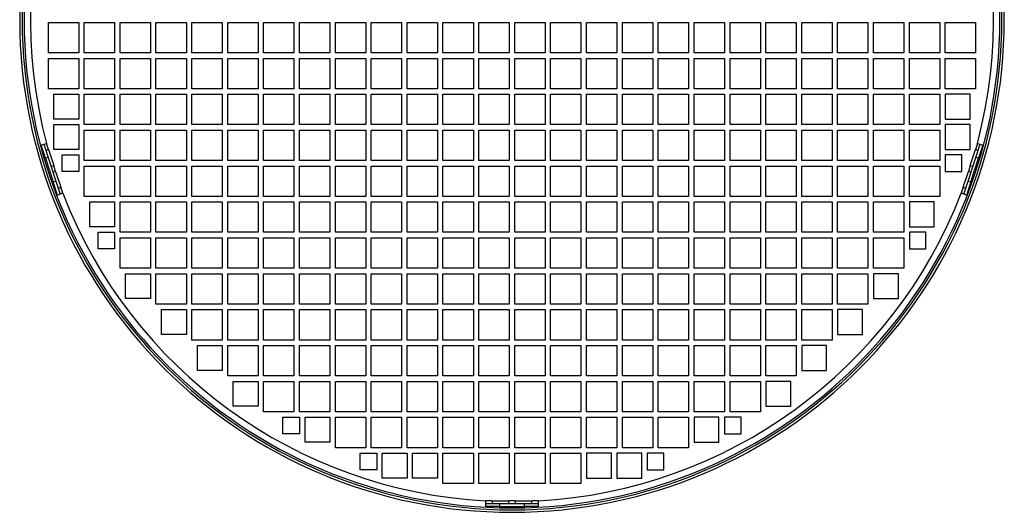
# Model space of a CAD drawing. Units: millimetres. Extents: x 38 to 1050, y 61 to 1113.
# Drawn here: x 45 to 401, y 749 to 927 of the extents above; entities that cross this region are included whole.
import ezdxf

# ---------------------------------------------------------------- set-up
doc = ezdxf.new("R2010")
doc.units = ezdxf.units.MM

msp = doc.modelspace()

# ---------------------------------------------------------------- linework, layer by layer
for p, q in [((55.01, 926.43), (66.01, 926.43)), ((55.01, 915.43), (55.01, 926.43)), ((66.01, 926.43), (66.01, 915.43)), ((68.01, 926.43), (79.01, 926.43)), ((68.01, 915.43), (68.01, 926.43)), ((79.01, 926.43), (79.01, 915.43)), ((81.01, 926.43), (92.01, 926.43)), ((81.01, 915.43), (81.01, 926.43)), ((92.01, 926.43), (92.01, 915.43)), ((94.01, 926.43), (105.01, 926.43)), ((94.01, 915.43), (94.01, 926.43)), ((105.01, 926.43), (105.01, 915.43)), ((107.01, 926.43), (118.01, 926.43)), ((107.01, 915.43), (107.01, 926.43)), ((118.01, 926.43), (118.01, 915.43)), ((120.01, 926.43), (131.01, 926.43)), ((120.01, 915.43), (120.01, 926.43)), ((131.01, 926.43), (131.01, 915.43)), ((133.01, 926.43), (144.01, 926.43)), ((133.01, 915.43), (133.01, 926.43)), ((144.01, 926.43), (144.01, 915.43)), ((146.01, 926.43), (157.01, 926.43)), ((146.01, 915.43), (146.01, 926.43)), ((157.01, 926.43), (157.01, 915.43)), ((159.01, 926.43), (170.01, 926.43)), ((159.01, 915.43), (159.01, 926.43)), ((170.01, 926.43), (170.01, 915.43)), ((172.01, 926.43), (183.01, 926.43)), ((172.01, 915.43), (172.01, 926.43)), ((183.01, 926.43), (183.01, 915.43)), ((185.01, 926.43), (196.01, 926.43)), ((185.01, 915.43), (185.01, 926.43)), ((196.01, 926.43), (196.01, 915.43)), ((198.01, 926.43), (209.01, 926.43)), ((198.01, 915.43), (198.01, 926.43)), ((209.01, 926.43), (209.01, 915.43)), ((211.01, 926.43), (222.01, 926.43)), ((211.01, 915.43), (211.01, 926.43)), ((222.01, 926.43), (222.01, 915.43)), ((224.01, 926.43), (235.01, 926.43)), ((224.01, 915.43), (224.01, 926.43)), ((235.01, 926.43), (235.01, 915.43)), ((237.01, 926.43), (248.01, 926.43)), ((237.01, 915.43), (237.01, 926.43)), ((248.01, 926.43), (248.01, 915.43)), ((250.01, 926.43), (261.01, 926.43)), ((250.01, 915.43), (250.01, 926.43)), ((261.01, 926.43), (261.01, 915.43)), ((263.01, 926.43), (274.01, 926.43)), ((263.01, 915.43), (263.01, 926.43)), ((274.01, 926.43), (274.01, 915.43)), ((276.01, 926.43), (287.01, 926.43)), ((276.01, 915.43), (276.01, 926.43)), ((287.01, 926.43), (287.01, 915.43)), ((289.01, 926.43), (300.01, 926.43)), ((289.01, 915.43), (289.01, 926.43)), ((300.01, 926.43), (300.01, 915.43)), ((302.01, 926.43), (313.01, 926.43)), ((302.01, 915.43), (302.01, 926.43)), ((313.01, 926.43), (313.01, 915.43)), ((315.01, 926.43), (326.01, 926.43)), ((315.01, 915.43), (315.01, 926.43)), ((326.01, 926.43), (326.01, 915.43)), ((328.01, 926.43), (339.01, 926.43)), ((328.01, 915.43), (328.01, 926.43)), ((339.01, 926.43), (339.01, 915.43)), ((341.01, 926.43), (352.01, 926.43)), ((341.01, 915.43), (341.01, 926.43)), ((352.01, 926.43), (352.01, 915.43)), ((354.01, 926.43), (365.01, 926.43)), ((354.01, 915.43), (354.01, 926.43)), ((365.01, 926.43), (365.01, 915.43)), ((367.01, 926.43), (378.01, 926.43)), ((367.01, 915.43), (367.01, 926.43)), ((378.01, 926.43), (378.01, 915.43)), ((380.01, 926.43), (391.01, 926.43)), ((380.01, 915.43), (380.01, 926.43)), ((391.01, 926.43), (391.01, 915.43)), ((66.01, 915.43), (55.01, 915.43)), ((55.01, 913.43), (66.01, 913.43)), ((55.01, 902.43), (55.01, 913.43)), ((66.01, 913.43), (66.01, 902.43)), ((79.01, 915.43), (68.01, 915.43)), ((68.01, 913.43), (79.01, 913.43)), ((68.01, 902.43), (68.01, 913.43)), ((79.01, 913.43), (79.01, 902.43)), ((92.01, 915.43), (81.01, 915.43)), ((81.01, 913.43), (92.01, 913.43)), ((81.01, 902.43), (81.01, 913.43)), ((92.01, 913.43), (92.01, 902.43)), ((105.01, 915.43), (94.01, 915.43)), ((94.01, 913.43), (105.01, 913.43)), ((94.01, 902.43), (94.01, 913.43)), ((105.01, 913.43), (105.01, 902.43)), ((118.01, 915.43), (107.01, 915.43)), ((107.01, 913.43), (118.01, 913.43)), ((107.01, 902.43), (107.01, 913.43)), ((118.01, 913.43), (118.01, 902.43)), ((131.01, 915.43), (120.01, 915.43)), ((120.01, 913.43), (131.01, 913.43)), ((120.01, 902.43), (120.01, 913.43)), ((131.01, 913.43), (131.01, 902.43)), ((144.01, 915.43), (133.01, 915.43)), ((133.01, 913.43), (144.01, 913.43)), ((133.01, 902.43), (133.01, 913.43)), ((144.01, 913.43), (144.01, 902.43)), ((157.01, 915.43), (146.01, 915.43)), ((146.01, 913.43), (157.01, 913.43)), ((146.01, 902.43), (146.01, 913.43)), ((157.01, 913.43), (157.01, 902.43)), ((170.01, 915.43), (159.01, 915.43)), ((159.01, 913.43), (170.01, 913.43)), ((159.01, 902.43), (159.01, 913.43)), ((170.01, 913.43), (170.01, 902.43)), ((183.01, 915.43), (172.01, 915.43)), ((172.01, 913.43), (183.01, 913.43)), ((172.01, 902.43), (172.01, 913.43)), ((183.01, 913.43), (183.01, 902.43)), ((196.01, 915.43), (185.01, 915.43)), ((185.01, 913.43), (196.01, 913.43)), ((185.01, 902.43), (185.01, 913.43)), ((196.01, 913.43), (196.01, 902.43)), ((209.01, 915.43), (198.01, 915.43)), ((198.01, 913.43), (209.01, 913.43)), ((198.01, 902.43), (198.01, 913.43)), ((209.01, 913.43), (209.01, 902.43)), ((222.01, 915.43), (211.01, 915.43)), ((211.01, 913.43), (222.01, 913.43)), ((211.01, 902.43), (211.01, 913.43)), ((222.01, 913.43), (222.01, 902.43)), ((235.01, 915.43), (224.01, 915.43)), ((224.01, 913.43), (235.01, 913.43)), ((224.01, 902.43), (224.01, 913.43)), ((235.01, 913.43), (235.01, 902.43)), ((248.01, 915.43), (237.01, 915.43)), ((237.01, 913.43), (248.01, 913.43)), ((237.01, 902.43), (237.01, 913.43)), ((248.01, 913.43), (248.01, 902.43)), ((261.01, 915.43), (250.01, 915.43)), ((250.01, 913.43), (261.01, 913.43)), ((250.01, 902.43), (250.01, 913.43)), ((261.01, 913.43), (261.01, 902.43)), ((274.01, 915.43), (263.01, 915.43)), ((263.01, 913.43), (274.01, 913.43)), ((263.01, 902.43), (263.01, 913.43)), ((274.01, 913.43), (274.01, 902.43)), ((287.01, 915.43), (276.01, 915.43)), ((276.01, 913.43), (287.01, 913.43)), ((276.01, 902.43), (276.01, 913.43)), ((287.01, 913.43), (287.01, 902.43)), ((300.01, 915.43), (289.01, 915.43)), ((289.01, 913.43), (300.01, 913.43)), ((289.01, 902.43), (289.01, 913.43)), ((300.01, 913.43), (300.01, 902.43)), ((313.01, 915.43), (302.01, 915.43)), ((302.01, 913.43), (313.01, 913.43)), ((302.01, 902.43), (302.01, 913.43)), ((313.01, 913.43), (313.01, 902.43)), ((326.01, 915.43), (315.01, 915.43)), ((315.01, 913.43), (326.01, 913.43)), ((315.01, 902.43), (315.01, 913.43)), ((326.01, 913.43), (326.01, 902.43)), ((339.01, 915.43), (328.01, 915.43)), ((328.01, 913.43), (339.01, 913.43)), ((328.01, 902.43), (328.01, 913.43)), ((339.01, 913.43), (339.01, 902.43)), ((352.01, 915.43), (341.01, 915.43)), ((341.01, 913.43), (352.01, 913.43)), ((341.01, 902.43), (341.01, 913.43)), ((352.01, 913.43), (352.01, 902.43)), ((365.01, 915.43), (354.01, 915.43)), ((354.01, 913.43), (365.01, 913.43)), ((354.01, 902.43), (354.01, 913.43)), ((365.01, 913.43), (365.01, 902.43)), ((378.01, 915.43), (367.01, 915.43)), ((367.01, 913.43), (378.01, 913.43)), ((367.01, 902.43), (367.01, 913.43)), ((378.01, 913.43), (378.01, 902.43)), ((391.01, 915.43), (380.01, 915.43)), ((380.01, 913.43), (391.01, 913.43)), ((380.01, 902.43), (380.01, 913.43)), ((391.01, 913.43), (391.01, 902.43)), ((66.01, 902.43), (55.01, 902.43)), ((57.01, 891.43), (57.01, 900.43)), ((57.01, 900.43), (66.01, 900.43)), ((66.01, 900.43), (66.01, 891.43)), ((79.01, 902.43), (68.01, 902.43)), ((68.01, 900.43), (79.01, 900.43)), ((68.01, 889.43), (68.01, 900.43)), ((79.01, 900.43), (79.01, 889.43)), ((92.01, 902.43), (81.01, 902.43)), ((81.01, 900.43), (92.01, 900.43)), ((81.01, 889.43), (81.01, 900.43)), ((92.01, 900.43), (92.01, 889.43)), ((105.01, 902.43), (94.01, 902.43)), ((94.01, 900.43), (105.01, 900.43)), ((94.01, 889.43), (94.01, 900.43)), ((105.01, 900.43), (105.01, 889.43)), ((118.01, 902.43), (107.01, 902.43)), ((107.01, 900.43), (118.01, 900.43)), ((107.01, 889.43), (107.01, 900.43)), ((118.01, 900.43), (118.01, 889.43)), ((131.01, 902.43), (120.01, 902.43)), ((120.01, 900.43), (131.01, 900.43)), ((120.01, 889.43), (120.01, 900.43)), ((131.01, 900.43), (131.01, 889.43)), ((144.01, 902.43), (133.01, 902.43)), ((133.01, 900.43), (144.01, 900.43)), ((133.01, 889.43), (133.01, 900.43)), ((144.01, 900.43), (144.01, 889.43)), ((157.01, 902.43), (146.01, 902.43)), ((146.01, 900.43), (157.01, 900.43)), ((146.01, 889.43), (146.01, 900.43)), ((157.01, 900.43), (157.01, 889.43)), ((170.01, 902.43), (159.01, 902.43)), ((159.01, 900.43), (170.01, 900.43)), ((159.01, 889.43), (159.01, 900.43)), ((170.01, 900.43), (170.01, 889.43)), ((183.01, 902.43), (172.01, 902.43)), ((172.01, 900.43), (183.01, 900.43)), ((172.01, 889.43), (172.01, 900.43)), ((183.01, 900.43), (183.01, 889.43)), ((196.01, 902.43), (185.01, 902.43)), ((185.01, 900.43), (196.01, 900.43)), ((185.01, 889.43), (185.01, 900.43)), ((196.01, 900.43), (196.01, 889.43)), ((209.01, 902.43), (198.01, 902.43)), ((198.01, 900.43), (209.01, 900.43)), ((198.01, 889.43), (198.01, 900.43)), ((209.01, 900.43), (209.01, 889.43)), ((222.01, 902.43), (211.01, 902.43)), ((211.01, 900.43), (222.01, 900.43)), ((211.01, 889.43), (211.01, 900.43)), ((222.01, 900.43), (222.01, 889.43)), ((235.01, 902.43), (224.01, 902.43)), ((224.01, 900.43), (235.01, 900.43)), ((224.01, 889.43), (224.01, 900.43)), ((235.01, 900.43), (235.01, 889.43)), ((248.01, 902.43), (237.01, 902.43)), ((237.01, 900.43), (248.01, 900.43)), ((237.01, 889.43), (237.01, 900.43)), ((248.01, 900.43), (248.01, 889.43)), ((261.01, 902.43), (250.01, 902.43)), ((250.01, 900.43), (261.01, 900.43)), ((250.01, 889.43), (250.01, 900.43)), ((261.01, 900.43), (261.01, 889.43)), ((274.01, 902.43), (263.01, 902.43)), ((263.01, 900.43), (274.01, 900.43)), ((263.01, 889.43), (263.01, 900.43)), ((274.01, 900.43), (274.01, 889.43)), ((287.01, 902.43), (276.01, 902.43)), ((276.01, 900.43), (287.01, 900.43)), ((276.01, 889.43), (276.01, 900.43)), ((287.01, 900.43), (287.01, 889.43)), ((300.01, 902.43), (289.01, 902.43)), ((289.01, 900.43), (300.01, 900.43)), ((289.01, 889.43), (289.01, 900.43)), ((300.01, 900.43), (300.01, 889.43)), ((313.01, 902.43), (302.01, 902.43)), ((302.01, 900.43), (313.01, 900.43)), ((302.01, 889.43), (302.01, 900.43)), ((313.01, 900.43), (313.01, 889.43)), ((326.01, 902.43), (315.01, 902.43)), ((315.01, 900.43), (326.01, 900.43)), ((315.01, 889.43), (315.01, 900.43)), ((326.01, 900.43), (326.01, 889.43)), ((339.01, 902.43), (328.01, 902.43)), ((328.01, 900.43), (339.01, 900.43)), ((328.01, 889.43), (328.01, 900.43)), ((339.01, 900.43), (339.01, 889.43)), ((352.01, 902.43), (341.01, 902.43)), ((341.01, 900.43), (352.01, 900.43)), ((341.01, 889.43), (341.01, 900.43)), ((352.01, 900.43), (352.01, 889.43)), ((365.01, 902.43), (354.01, 902.43)), ((354.01, 900.43), (365.01, 900.43)), ((354.01, 889.43), (354.01, 900.43)), ((365.01, 900.43), (365.01, 889.43)), ((378.01, 902.43), (367.01, 902.43)), ((367.01, 900.43), (378.01, 900.43)), ((367.01, 889.43), (367.01, 900.43)), ((378.01, 900.43), (378.01, 889.43)), ((391.01, 902.43), (380.01, 902.43)), ((389.01, 900.43), (380.01, 900.43)), ((380.01, 900.43), (380.01, 891.43)), ((389.01, 891.43), (389.01, 900.43)), ((66.01, 891.43), (57.01, 891.43)), ((57.01, 880.43), (57.01, 889.43)), ((57.01, 889.43), (66.01, 889.43)), ((66.01, 889.43), (66.01, 880.43)), ((79.01, 889.43), (68.01, 889.43)), ((92.01, 889.43), (81.01, 889.43)), ((105.01, 889.43), (94.01, 889.43)), ((118.01, 889.43), (107.01, 889.43)), ((131.01, 889.43), (120.01, 889.43)), ((144.01, 889.43), (133.01, 889.43)), ((157.01, 889.43), (146.01, 889.43)), ((170.01, 889.43), (159.01, 889.43)), ((183.01, 889.43), (172.01, 889.43)), ((196.01, 889.43), (185.01, 889.43)), ((209.01, 889.43), (198.01, 889.43)), ((222.01, 889.43), (211.01, 889.43)), ((235.01, 889.43), (224.01, 889.43)), ((248.01, 889.43), (237.01, 889.43)), ((261.01, 889.43), (250.01, 889.43)), ((274.01, 889.43), (263.01, 889.43)), ((287.01, 889.43), (276.01, 889.43)), ((300.01, 889.43), (289.01, 889.43)), ((313.01, 889.43), (302.01, 889.43)), ((326.01, 889.43), (315.01, 889.43)), ((339.01, 889.43), (328.01, 889.43)), ((352.01, 889.43), (341.01, 889.43)), ((365.01, 889.43), (354.01, 889.43)), ((378.01, 889.43), (367.01, 889.43)), ((380.01, 891.43), (389.01, 891.43)), ((389.01, 889.43), (380.01, 889.43)), ((380.01, 889.43), (380.01, 880.43)), ((389.01, 880.43), (389.01, 889.43)), ((68.01, 887.43), (79.01, 887.43)), ((68.01, 876.43), (68.01, 887.43)), ((79.01, 887.43), (79.01, 876.43)), ((81.01, 887.43), (92.01, 887.43)), ((81.01, 876.43), (81.01, 887.43)), ((92.01, 887.43), (92.01, 876.43)), ((94.01, 887.43), (105.01, 887.43)), ((94.01, 876.43), (94.01, 887.43)), ((105.01, 887.43), (105.01, 876.43)), ((107.01, 887.43), (118.01, 887.43)), ((107.01, 876.43), (107.01, 887.43)), ((118.01, 887.43), (118.01, 876.43)), ((120.01, 887.43), (131.01, 887.43)), ((120.01, 876.43), (120.01, 887.43)), ((131.01, 887.43), (131.01, 876.43)), ((133.01, 887.43), (144.01, 887.43)), ((133.01, 876.43), (133.01, 887.43)), ((144.01, 887.43), (144.01, 876.43)), ((146.01, 887.43), (157.01, 887.43)), ((146.01, 876.43), (146.01, 887.43)), ((157.01, 887.43), (157.01, 876.43)), ((159.01, 887.43), (170.01, 887.43)), ((159.01, 876.43), (159.01, 887.43)), ((170.01, 887.43), (170.01, 876.43)), ((172.01, 887.43), (183.01, 887.43)), ((172.01, 876.43), (172.01, 887.43)), ((183.01, 887.43), (183.01, 876.43)), ((185.01, 887.43), (196.01, 887.43)), ((185.01, 876.43), (185.01, 887.43)), ((196.01, 887.43), (196.01, 876.43)), ((198.01, 887.43), (209.01, 887.43)), ((198.01, 876.43), (198.01, 887.43)), ((209.01, 887.43), (209.01, 876.43)), ((211.01, 887.43), (222.01, 887.43)), ((211.01, 876.43), (211.01, 887.43)), ((222.01, 887.43), (222.01, 876.43)), ((224.01, 887.43), (235.01, 887.43)), ((224.01, 876.43), (224.01, 887.43)), ((235.01, 887.43), (235.01, 876.43)), ((237.01, 887.43), (248.01, 887.43)), ((237.01, 876.43), (237.01, 887.43)), ((248.01, 887.43), (248.01, 876.43)), ((250.01, 887.43), (261.01, 887.43)), ((250.01, 876.43), (250.01, 887.43)), ((261.01, 887.43), (261.01, 876.43)), ((263.01, 887.43), (274.01, 887.43)), ((263.01, 876.43), (263.01, 887.43)), ((274.01, 887.43), (274.01, 876.43)), ((276.01, 887.43), (287.01, 887.43)), ((276.01, 876.43), (276.01, 887.43)), ((287.01, 887.43), (287.01, 876.43)), ((289.01, 887.43), (300.01, 887.43)), ((289.01, 876.43), (289.01, 887.43)), ((300.01, 887.43), (300.01, 876.43)), ((302.01, 887.43), (313.01, 887.43)), ((302.01, 876.43), (302.01, 887.43)), ((313.01, 887.43), (313.01, 876.43)), ((315.01, 887.43), (326.01, 887.43)), ((315.01, 876.43), (315.01, 887.43)), ((326.01, 887.43), (326.01, 876.43)), ((328.01, 887.43), (339.01, 887.43)), ((328.01, 876.43), (328.01, 887.43)), ((339.01, 887.43), (339.01, 876.43)), ((341.01, 887.43), (352.01, 887.43)), ((341.01, 876.43), (341.01, 887.43)), ((352.01, 887.43), (352.01, 876.43)), ((354.01, 887.43), (365.01, 887.43)), ((354.01, 876.43), (354.01, 887.43)), ((365.01, 887.43), (365.01, 876.43)), ((367.01, 887.43), (378.01, 887.43)), ((367.01, 876.43), (367.01, 887.43)), ((378.01, 887.43), (378.01, 876.43)), ((52.46, 882), (53.41, 882.31)), ((54.01, 877.24), (52.46, 882)), ((53.41, 882.31), (54.37, 882.62)), ((53.41, 882.31), (54.96, 877.55)), ((55.09, 880.38), (54.37, 882.62)), ((391.66, 882.62), (390.94, 880.38)), ((391.07, 877.55), (392.61, 882.31)), ((391.66, 882.62), (392.61, 882.31)), ((393.57, 882), (392.02, 877.24)), ((392.61, 882.31), (393.57, 882)), ((55.09, 880.38), (54.14, 880.07)), ((55.09, 880.38), (56.95, 874.68)), ((66.01, 880.43), (57.01, 880.43)), ((60.01, 872.43), (60.01, 878.43)), ((60.01, 878.43), (66.01, 878.43)), ((66.01, 878.43), (66.01, 872.43)), ((380.01, 880.43), (389.01, 880.43)), ((386.01, 878.43), (380.01, 878.43)), ((380.01, 878.43), (380.01, 872.43)), ((386.01, 872.43), (386.01, 878.43)), ((389.08, 874.68), (390.94, 880.38)), ((391.89, 880.07), (390.94, 880.38)), ((54.96, 877.55), (54.01, 877.24)), ((54.01, 877.24), (56.79, 868.68)), ((54.96, 877.55), (57.74, 868.99)), ((56, 874.37), (56.95, 874.68)), ((57.66, 872.49), (56.95, 874.68)), ((79.01, 876.43), (68.01, 876.43)), ((68.01, 874.43), (79.01, 874.43)), ((68.01, 863.43), (68.01, 874.43)), ((79.01, 874.43), (79.01, 863.43)), ((92.01, 876.43), (81.01, 876.43)), ((81.01, 874.43), (92.01, 874.43)), ((81.01, 863.43), (81.01, 874.43)), ((92.01, 874.43), (92.01, 863.43)), ((105.01, 876.43), (94.01, 876.43)), ((94.01, 874.43), (105.01, 874.43)), ((94.01, 863.43), (94.01, 874.43)), ((105.01, 874.43), (105.01, 863.43)), ((118.01, 876.43), (107.01, 876.43)), ((107.01, 874.43), (118.01, 874.43)), ((107.01, 863.43), (107.01, 874.43)), ((118.01, 874.43), (118.01, 863.43)), ((131.01, 876.43), (120.01, 876.43)), ((120.01, 874.43), (131.01, 874.43)), ((120.01, 863.43), (120.01, 874.43)), ((131.01, 874.43), (131.01, 863.43)), ((144.01, 876.43), (133.01, 876.43)), ((133.01, 874.43), (144.01, 874.43)), ((133.01, 863.43), (133.01, 874.43)), ((144.01, 874.43), (144.01, 863.43)), ((157.01, 876.43), (146.01, 876.43)), ((146.01, 874.43), (157.01, 874.43)), ((146.01, 863.43), (146.01, 874.43)), ((157.01, 874.43), (157.01, 863.43)), ((170.01, 876.43), (159.01, 876.43)), ((159.01, 874.43), (170.01, 874.43)), ((159.01, 863.43), (159.01, 874.43)), ((170.01, 874.43), (170.01, 863.43)), ((183.01, 876.43), (172.01, 876.43)), ((172.01, 874.43), (183.01, 874.43)), ((172.01, 863.43), (172.01, 874.43)), ((183.01, 874.43), (183.01, 863.43)), ((196.01, 876.43), (185.01, 876.43)), ((185.01, 874.43), (196.01, 874.43)), ((185.01, 863.43), (185.01, 874.43)), ((196.01, 874.43), (196.01, 863.43)), ((209.01, 876.43), (198.01, 876.43)), ((198.01, 874.43), (209.01, 874.43)), ((198.01, 863.43), (198.01, 874.43)), ((209.01, 874.43), (209.01, 863.43)), ((222.01, 876.43), (211.01, 876.43)), ((211.01, 874.43), (222.01, 874.43)), ((211.01, 863.43), (211.01, 874.43)), ((222.01, 874.43), (222.01, 863.43)), ((235.01, 876.43), (224.01, 876.43)), ((224.01, 874.43), (235.01, 874.43)), ((224.01, 863.43), (224.01, 874.43)), ((235.01, 874.43), (235.01, 863.43)), ((248.01, 876.43), (237.01, 876.43)), ((237.01, 874.43), (248.01, 874.43)), ((237.01, 863.43), (237.01, 874.43)), ((248.01, 874.43), (248.01, 863.43)), ((261.01, 876.43), (250.01, 876.43)), ((250.01, 874.43), (261.01, 874.43)), ((250.01, 863.43), (250.01, 874.43)), ((261.01, 874.43), (261.01, 863.43)), ((274.01, 876.43), (263.01, 876.43)), ((263.01, 874.43), (274.01, 874.43)), ((263.01, 863.43), (263.01, 874.43)), ((274.01, 874.43), (274.01, 863.43)), ((287.01, 876.43), (276.01, 876.43)), ((276.01, 874.43), (287.01, 874.43)), ((276.01, 863.43), (276.01, 874.43)), ((287.01, 874.43), (287.01, 863.43)), ((300.01, 876.43), (289.01, 876.43)), ((289.01, 874.43), (300.01, 874.43)), ((289.01, 863.43), (289.01, 874.43)), ((300.01, 874.43), (300.01, 863.43)), ((313.01, 876.43), (302.01, 876.43)), ((302.01, 874.43), (313.01, 874.43)), ((302.01, 863.43), (302.01, 874.43)), ((313.01, 874.43), (313.01, 863.43)), ((326.01, 876.43), (315.01, 876.43)), ((315.01, 874.43), (326.01, 874.43)), ((315.01, 863.43), (315.01, 874.43)), ((326.01, 874.43), (326.01, 863.43)), ((339.01, 876.43), (328.01, 876.43)), ((328.01, 874.43), (339.01, 874.43)), ((328.01, 863.43), (328.01, 874.43)), ((339.01, 874.43), (339.01, 863.43)), ((352.01, 876.43), (341.01, 876.43)), ((341.01, 874.43), (352.01, 874.43)), ((341.01, 863.43), (341.01, 874.43)), ((352.01, 874.43), (352.01, 863.43)), ((365.01, 876.43), (354.01, 876.43)), ((354.01, 874.43), (365.01, 874.43)), ((354.01, 863.43), (354.01, 874.43)), ((365.01, 874.43), (365.01, 863.43)), ((378.01, 876.43), (367.01, 876.43)), ((367.01, 874.43), (378.01, 874.43)), ((367.01, 863.43), (367.01, 874.43)), ((378.01, 874.43), (378.01, 863.43)), ((388.29, 868.99), (391.07, 877.55)), ((389.08, 874.68), (388.37, 872.49)), ((389.08, 874.68), (390.03, 874.37)), ((389.24, 868.68), (392.02, 877.24)), ((392.02, 877.24), (391.07, 877.55)), ((57.66, 872.49), (56.71, 872.18)), ((57.66, 872.49), (59.51, 866.78)), ((66.01, 872.43), (60.01, 872.43)), ((380.01, 872.43), (386.01, 872.43)), ((386.52, 866.78), (388.37, 872.49)), ((389.32, 872.18), (388.37, 872.49)), ((56.79, 868.68), (57.74, 868.99)), ((58.34, 863.93), (56.79, 868.68)), ((57.74, 868.99), (59.29, 864.24)), ((386.74, 864.24), (388.29, 868.99)), ((389.24, 868.68), (387.69, 863.93)), ((388.29, 868.99), (389.24, 868.68)), ((59.29, 864.24), (58.34, 863.93)), ((58.56, 866.47), (59.51, 866.78)), ((60.24, 864.55), (59.29, 864.24)), ((60.24, 864.55), (59.51, 866.78)), ((79.01, 863.43), (68.01, 863.43)), ((92.01, 863.43), (81.01, 863.43)), ((105.01, 863.43), (94.01, 863.43)), ((118.01, 863.43), (107.01, 863.43)), ((131.01, 863.43), (120.01, 863.43)), ((144.01, 863.43), (133.01, 863.43)), ((157.01, 863.43), (146.01, 863.43)), ((170.01, 863.43), (159.01, 863.43)), ((183.01, 863.43), (172.01, 863.43)), ((196.01, 863.43), (185.01, 863.43)), ((209.01, 863.43), (198.01, 863.43)), ((222.01, 863.43), (211.01, 863.43)), ((235.01, 863.43), (224.01, 863.43)), ((248.01, 863.43), (237.01, 863.43)), ((261.01, 863.43), (250.01, 863.43)), ((274.01, 863.43), (263.01, 863.43)), ((287.01, 863.43), (276.01, 863.43)), ((300.01, 863.43), (289.01, 863.43)), ((313.01, 863.43), (302.01, 863.43)), ((326.01, 863.43), (315.01, 863.43)), ((339.01, 863.43), (328.01, 863.43)), ((352.01, 863.43), (341.01, 863.43)), ((365.01, 863.43), (354.01, 863.43)), ((378.01, 863.43), (367.01, 863.43)), ((386.52, 866.78), (385.79, 864.55)), ((386.74, 864.24), (385.79, 864.55)), ((386.52, 866.78), (387.47, 866.47)), ((387.69, 863.93), (386.74, 864.24)), ((70.01, 852.43), (70.01, 861.43)), ((70.01, 861.43), (79.01, 861.43)), ((79.01, 861.43), (79.01, 852.43)), ((81.01, 861.43), (92.01, 861.43)), ((81.01, 850.43), (81.01, 861.43)), ((92.01, 861.43), (92.01, 850.43)), ((94.01, 861.43), (105.01, 861.43)), ((94.01, 850.43), (94.01, 861.43)), ((105.01, 861.43), (105.01, 850.43)), ((107.01, 861.43), (118.01, 861.43)), ((107.01, 850.43), (107.01, 861.43)), ((118.01, 861.43), (118.01, 850.43)), ((120.01, 861.43), (131.01, 861.43)), ((120.01, 850.43), (120.01, 861.43)), ((131.01, 861.43), (131.01, 850.43)), ((133.01, 861.43), (144.01, 861.43)), ((133.01, 850.43), (133.01, 861.43)), ((144.01, 861.43), (144.01, 850.43)), ((146.01, 861.43), (157.01, 861.43)), ((146.01, 850.43), (146.01, 861.43)), ((157.01, 861.43), (157.01, 850.43)), ((159.01, 861.43), (170.01, 861.43)), ((159.01, 850.43), (159.01, 861.43)), ((170.01, 861.43), (170.01, 850.43)), ((172.01, 861.43), (183.01, 861.43)), ((172.01, 850.43), (172.01, 861.43)), ((183.01, 861.43), (183.01, 850.43)), ((185.01, 861.43), (196.01, 861.43)), ((185.01, 850.43), (185.01, 861.43)), ((196.01, 861.43), (196.01, 850.43)), ((198.01, 861.43), (209.01, 861.43)), ((198.01, 850.43), (198.01, 861.43)), ((209.01, 861.43), (209.01, 850.43)), ((211.01, 861.43), (222.01, 861.43)), ((211.01, 850.43), (211.01, 861.43)), ((222.01, 861.43), (222.01, 850.43)), ((224.01, 861.43), (235.01, 861.43)), ((224.01, 850.43), (224.01, 861.43)), ((235.01, 861.43), (235.01, 850.43)), ((237.01, 861.43), (248.01, 861.43)), ((237.01, 850.43), (237.01, 861.43)), ((248.01, 861.43), (248.01, 850.43)), ((250.01, 861.43), (261.01, 861.43)), ((250.01, 850.43), (250.01, 861.43)), ((261.01, 861.43), (261.01, 850.43)), ((263.01, 861.43), (274.01, 861.43)), ((263.01, 850.43), (263.01, 861.43)), ((274.01, 861.43), (274.01, 850.43)), ((276.01, 861.43), (287.01, 861.43)), ((276.01, 850.43), (276.01, 861.43)), ((287.01, 861.43), (287.01, 850.43)), ((289.01, 861.43), (300.01, 861.43)), ((289.01, 850.43), (289.01, 861.43)), ((300.01, 861.43), (300.01, 850.43)), ((302.01, 861.43), (313.01, 861.43)), ((302.01, 850.43), (302.01, 861.43)), ((313.01, 861.43), (313.01, 850.43)), ((315.01, 861.43), (326.01, 861.43)), ((315.01, 850.43), (315.01, 861.43)), ((326.01, 861.43), (326.01, 850.43)), ((328.01, 861.43), (339.01, 861.43)), ((328.01, 850.43), (328.01, 861.43)), ((339.01, 861.43), (339.01, 850.43)), ((341.01, 861.43), (352.01, 861.43)), ((341.01, 850.43), (341.01, 861.43)), ((352.01, 861.43), (352.01, 850.43)), ((354.01, 861.43), (365.01, 861.43)), ((354.01, 850.43), (354.01, 861.43)), ((365.01, 861.43), (365.01, 850.43)), ((376.01, 861.43), (367.01, 861.43)), ((367.01, 861.43), (367.01, 852.43)), ((376.01, 852.43), (376.01, 861.43)), ((79.01, 852.43), (70.01, 852.43)), ((73.01, 850.43), (79.01, 850.43)), ((73.01, 844.43), (73.01, 850.43)), ((79.01, 850.43), (79.01, 844.43)), ((92.01, 850.43), (81.01, 850.43)), ((105.01, 850.43), (94.01, 850.43)), ((118.01, 850.43), (107.01, 850.43)), ((131.01, 850.43), (120.01, 850.43)), ((144.01, 850.43), (133.01, 850.43)), ((157.01, 850.43), (146.01, 850.43)), ((170.01, 850.43), (159.01, 850.43)), ((183.01, 850.43), (172.01, 850.43)), ((196.01, 850.43), (185.01, 850.43)), ((209.01, 850.43), (198.01, 850.43)), ((222.01, 850.43), (211.01, 850.43)), ((235.01, 850.43), (224.01, 850.43)), ((248.01, 850.43), (237.01, 850.43)), ((261.01, 850.43), (250.01, 850.43)), ((274.01, 850.43), (263.01, 850.43)), ((287.01, 850.43), (276.01, 850.43)), ((300.01, 850.43), (289.01, 850.43)), ((313.01, 850.43), (302.01, 850.43)), ((326.01, 850.43), (315.01, 850.43)), ((339.01, 850.43), (328.01, 850.43)), ((352.01, 850.43), (341.01, 850.43)), ((365.01, 850.43), (354.01, 850.43)), ((367.01, 852.43), (376.01, 852.43)), ((373.01, 850.43), (367.01, 850.43)), ((367.01, 850.43), (367.01, 844.43)), ((373.01, 844.43), (373.01, 850.43)), ((81.01, 848.43), (92.01, 848.43)), ((81.01, 837.43), (81.01, 848.43)), ((92.01, 848.43), (92.01, 837.43)), ((94.01, 848.43), (105.01, 848.43)), ((94.01, 837.43), (94.01, 848.43)), ((105.01, 848.43), (105.01, 837.43)), ((107.01, 848.43), (118.01, 848.43)), ((107.01, 837.43), (107.01, 848.43)), ((118.01, 848.43), (118.01, 837.43)), ((120.01, 848.43), (131.01, 848.43)), ((120.01, 837.43), (120.01, 848.43)), ((131.01, 848.43), (131.01, 837.43)), ((133.01, 848.43), (144.01, 848.43)), ((133.01, 837.43), (133.01, 848.43)), ((144.01, 848.43), (144.01, 837.43)), ((146.01, 848.43), (157.01, 848.43)), ((146.01, 837.43), (146.01, 848.43)), ((157.01, 848.43), (157.01, 837.43)), ((159.01, 848.43), (170.01, 848.43)), ((159.01, 837.43), (159.01, 848.43)), ((170.01, 848.43), (170.01, 837.43)), ((172.01, 848.43), (183.01, 848.43)), ((172.01, 837.43), (172.01, 848.43)), ((183.01, 848.43), (183.01, 837.43)), ((185.01, 848.43), (196.01, 848.43)), ((185.01, 837.43), (185.01, 848.43)), ((196.01, 848.43), (196.01, 837.43)), ((198.01, 848.43), (209.01, 848.43)), ((198.01, 837.43), (198.01, 848.43)), ((209.01, 848.43), (209.01, 837.43)), ((211.01, 848.43), (222.01, 848.43)), ((211.01, 837.43), (211.01, 848.43)), ((222.01, 848.43), (222.01, 837.43)), ((224.01, 848.43), (235.01, 848.43)), ((224.01, 837.43), (224.01, 848.43)), ((235.01, 848.43), (235.01, 837.43)), ((237.01, 848.43), (248.01, 848.43)), ((237.01, 837.43), (237.01, 848.43)), ((248.01, 848.43), (248.01, 837.43)), ((250.01, 848.43), (261.01, 848.43)), ((250.01, 837.43), (250.01, 848.43)), ((261.01, 848.43), (261.01, 837.43)), ((263.01, 848.43), (274.01, 848.43)), ((263.01, 837.43), (263.01, 848.43)), ((274.01, 848.43), (274.01, 837.43)), ((276.01, 848.43), (287.01, 848.43)), ((276.01, 837.43), (276.01, 848.43)), ((287.01, 848.43), (287.01, 837.43)), ((289.01, 848.43), (300.01, 848.43)), ((289.01, 837.43), (289.01, 848.43)), ((300.01, 848.43), (300.01, 837.43)), ((302.01, 848.43), (313.01, 848.43)), ((302.01, 837.43), (302.01, 848.43)), ((313.01, 848.43), (313.01, 837.43)), ((315.01, 848.43), (326.01, 848.43)), ((315.01, 837.43), (315.01, 848.43)), ((326.01, 848.43), (326.01, 837.43)), ((328.01, 848.43), (339.01, 848.43)), ((328.01, 837.43), (328.01, 848.43)), ((339.01, 848.43), (339.01, 837.43)), ((341.01, 848.43), (352.01, 848.43)), ((341.01, 837.43), (341.01, 848.43)), ((352.01, 848.43), (352.01, 837.43)), ((354.01, 848.43), (365.01, 848.43)), ((354.01, 837.43), (354.01, 848.43)), ((365.01, 848.43), (365.01, 837.43)), ((79.01, 844.43), (73.01, 844.43)), ((367.01, 844.43), (373.01, 844.43)), ((92.01, 837.43), (81.01, 837.43)), ((83.01, 826.43), (83.01, 835.43)), ((83.01, 835.43), (92.01, 835.43)), ((92.01, 835.43), (92.01, 826.43)), ((105.01, 837.43), (94.01, 837.43)), ((94.01, 835.43), (105.01, 835.43)), ((94.01, 824.43), (94.01, 835.43)), ((105.01, 835.43), (105.01, 824.43)), ((118.01, 837.43), (107.01, 837.43)), ((107.01, 835.43), (118.01, 835.43)), ((107.01, 824.43), (107.01, 835.43)), ((118.01, 835.43), (118.01, 824.43)), ((131.01, 837.43), (120.01, 837.43)), ((120.01, 835.43), (131.01, 835.43)), ((120.01, 824.43), (120.01, 835.43)), ((131.01, 835.43), (131.01, 824.43)), ((144.01, 837.43), (133.01, 837.43)), ((133.01, 835.43), (144.01, 835.43)), ((133.01, 824.43), (133.01, 835.43)), ((144.01, 835.43), (144.01, 824.43)), ((157.01, 837.43), (146.01, 837.43)), ((146.01, 835.43), (157.01, 835.43)), ((146.01, 824.43), (146.01, 835.43)), ((157.01, 835.43), (157.01, 824.43)), ((170.01, 837.43), (159.01, 837.43)), ((159.01, 835.43), (170.01, 835.43)), ((159.01, 824.43), (159.01, 835.43)), ((170.01, 835.43), (170.01, 824.43)), ((183.01, 837.43), (172.01, 837.43)), ((172.01, 835.43), (183.01, 835.43)), ((172.01, 824.43), (172.01, 835.43)), ((183.01, 835.43), (183.01, 824.43)), ((196.01, 837.43), (185.01, 837.43)), ((185.01, 835.43), (196.01, 835.43)), ((185.01, 824.43), (185.01, 835.43)), ((196.01, 835.43), (196.01, 824.43)), ((209.01, 837.43), (198.01, 837.43)), ((198.01, 835.43), (209.01, 835.43)), ((198.01, 824.43), (198.01, 835.43)), ((209.01, 835.43), (209.01, 824.43)), ((222.01, 837.43), (211.01, 837.43)), ((211.01, 835.43), (222.01, 835.43)), ((211.01, 824.43), (211.01, 835.43)), ((222.01, 835.43), (222.01, 824.43)), ((235.01, 837.43), (224.01, 837.43)), ((224.01, 835.43), (235.01, 835.43)), ((224.01, 824.43), (224.01, 835.43)), ((235.01, 835.43), (235.01, 824.43)), ((248.01, 837.43), (237.01, 837.43)), ((237.01, 835.43), (248.01, 835.43)), ((237.01, 824.43), (237.01, 835.43)), ((248.01, 835.43), (248.01, 824.43)), ((261.01, 837.43), (250.01, 837.43)), ((250.01, 835.43), (261.01, 835.43)), ((250.01, 824.43), (250.01, 835.43)), ((261.01, 835.43), (261.01, 824.43)), ((274.01, 837.43), (263.01, 837.43)), ((263.01, 835.43), (274.01, 835.43)), ((263.01, 824.43), (263.01, 835.43)), ((274.01, 835.43), (274.01, 824.43)), ((287.01, 837.43), (276.01, 837.43)), ((276.01, 835.43), (287.01, 835.43)), ((276.01, 824.43), (276.01, 835.43)), ((287.01, 835.43), (287.01, 824.43)), ((300.01, 837.43), (289.01, 837.43)), ((289.01, 835.43), (300.01, 835.43)), ((289.01, 824.43), (289.01, 835.43)), ((300.01, 835.43), (300.01, 824.43)), ((313.01, 837.43), (302.01, 837.43)), ((302.01, 835.43), (313.01, 835.43)), ((302.01, 824.43), (302.01, 835.43)), ((313.01, 835.43), (313.01, 824.43)), ((326.01, 837.43), (315.01, 837.43)), ((315.01, 835.43), (326.01, 835.43)), ((315.01, 824.43), (315.01, 835.43)), ((326.01, 835.43), (326.01, 824.43)), ((339.01, 837.43), (328.01, 837.43)), ((328.01, 835.43), (339.01, 835.43)), ((328.01, 824.43), (328.01, 835.43)), ((339.01, 835.43), (339.01, 824.43)), ((352.01, 837.43), (341.01, 837.43)), ((341.01, 835.43), (352.01, 835.43)), ((341.01, 824.43), (341.01, 835.43)), ((352.01, 835.43), (352.01, 824.43)), ((365.01, 837.43), (354.01, 837.43)), ((363.01, 835.43), (354.01, 835.43)), ((354.01, 835.43), (354.01, 826.43)), ((363.01, 826.43), (363.01, 835.43)), ((92.01, 826.43), (83.01, 826.43)), ((105.01, 824.43), (94.01, 824.43)), ((118.01, 824.43), (107.01, 824.43)), ((131.01, 824.43), (120.01, 824.43)), ((144.01, 824.43), (133.01, 824.43)), ((157.01, 824.43), (146.01, 824.43)), ((170.01, 824.43), (159.01, 824.43)), ((183.01, 824.43), (172.01, 824.43)), ((196.01, 824.43), (185.01, 824.43)), ((209.01, 824.43), (198.01, 824.43)), ((222.01, 824.43), (211.01, 824.43)), ((235.01, 824.43), (224.01, 824.43)), ((248.01, 824.43), (237.01, 824.43)), ((261.01, 824.43), (250.01, 824.43)), ((274.01, 824.43), (263.01, 824.43)), ((287.01, 824.43), (276.01, 824.43)), ((300.01, 824.43), (289.01, 824.43)), ((313.01, 824.43), (302.01, 824.43)), ((326.01, 824.43), (315.01, 824.43)), ((339.01, 824.43), (328.01, 824.43)), ((352.01, 824.43), (341.01, 824.43)), ((354.01, 826.43), (363.01, 826.43)), ((96.01, 813.43), (96.01, 822.43)), ((96.01, 822.43), (105.01, 822.43)), ((105.01, 822.43), (105.01, 813.43)), ((107.01, 822.43), (118.01, 822.43)), ((107.01, 811.43), (107.01, 822.43)), ((118.01, 822.43), (118.01, 811.43)), ((120.01, 822.43), (131.01, 822.43)), ((120.01, 811.43), (120.01, 822.43)), ((131.01, 822.43), (131.01, 811.43)), ((133.01, 822.43), (144.01, 822.43)), ((133.01, 811.43), (133.01, 822.43)), ((144.01, 822.43), (144.01, 811.43)), ((146.01, 822.43), (157.01, 822.43)), ((146.01, 811.43), (146.01, 822.43)), ((157.01, 822.43), (157.01, 811.43)), ((159.01, 822.43), (170.01, 822.43)), ((159.01, 811.43), (159.01, 822.43)), ((170.01, 822.43), (170.01, 811.43)), ((172.01, 822.43), (183.01, 822.43)), ((172.01, 811.43), (172.01, 822.43)), ((183.01, 822.43), (183.01, 811.43)), ((185.01, 822.43), (196.01, 822.43)), ((185.01, 811.43), (185.01, 822.43)), ((196.01, 822.43), (196.01, 811.43)), ((198.01, 822.43), (209.01, 822.43)), ((198.01, 811.43), (198.01, 822.43)), ((209.01, 822.43), (209.01, 811.43)), ((211.01, 822.43), (222.01, 822.43)), ((211.01, 811.43), (211.01, 822.43)), ((222.01, 822.43), (222.01, 811.43)), ((224.01, 822.43), (235.01, 822.43)), ((224.01, 811.43), (224.01, 822.43)), ((235.01, 822.43), (235.01, 811.43)), ((237.01, 822.43), (248.01, 822.43)), ((237.01, 811.43), (237.01, 822.43)), ((248.01, 822.43), (248.01, 811.43)), ((250.01, 822.43), (261.01, 822.43)), ((250.01, 811.43), (250.01, 822.43)), ((261.01, 822.43), (261.01, 811.43)), ((263.01, 822.43), (274.01, 822.43)), ((263.01, 811.43), (263.01, 822.43)), ((274.01, 822.43), (274.01, 811.43)), ((276.01, 822.43), (287.01, 822.43)), ((276.01, 811.43), (276.01, 822.43)), ((287.01, 822.43), (287.01, 811.43)), ((289.01, 822.43), (300.01, 822.43)), ((289.01, 811.43), (289.01, 822.43)), ((300.01, 822.43), (300.01, 811.43)), ((302.01, 822.43), (313.01, 822.43)), ((302.01, 811.43), (302.01, 822.43)), ((313.01, 822.43), (313.01, 811.43)), ((315.01, 822.43), (326.01, 822.43)), ((315.01, 811.43), (315.01, 822.43)), ((326.01, 822.43), (326.01, 811.43)), ((328.01, 822.43), (339.01, 822.43)), ((328.01, 811.43), (328.01, 822.43)), ((339.01, 822.43), (339.01, 811.43)), ((350.01, 822.43), (341.01, 822.43)), ((341.01, 822.43), (341.01, 813.43)), ((350.01, 813.43), (350.01, 822.43)), ((105.01, 813.43), (96.01, 813.43)), ((118.01, 811.43), (107.01, 811.43)), ((131.01, 811.43), (120.01, 811.43)), ((144.01, 811.43), (133.01, 811.43)), ((157.01, 811.43), (146.01, 811.43)), ((170.01, 811.43), (159.01, 811.43)), ((183.01, 811.43), (172.01, 811.43)), ((196.01, 811.43), (185.01, 811.43)), ((209.01, 811.43), (198.01, 811.43)), ((222.01, 811.43), (211.01, 811.43)), ((235.01, 811.43), (224.01, 811.43)), ((248.01, 811.43), (237.01, 811.43)), ((261.01, 811.43), (250.01, 811.43)), ((274.01, 811.43), (263.01, 811.43)), ((287.01, 811.43), (276.01, 811.43)), ((300.01, 811.43), (289.01, 811.43)), ((313.01, 811.43), (302.01, 811.43)), ((326.01, 811.43), (315.01, 811.43)), ((339.01, 811.43), (328.01, 811.43)), ((341.01, 813.43), (350.01, 813.43)), ((109.01, 800.43), (109.01, 809.43)), ((109.01, 809.43), (118.01, 809.43)), ((118.01, 809.43), (118.01, 800.43)), ((120.01, 809.43), (131.01, 809.43)), ((120.01, 798.43), (120.01, 809.43)), ((131.01, 809.43), (131.01, 798.43)), ((133.01, 809.43), (144.01, 809.43)), ((133.01, 798.43), (133.01, 809.43)), ((144.01, 809.43), (144.01, 798.43)), ((146.01, 809.43), (157.01, 809.43)), ((146.01, 798.43), (146.01, 809.43)), ((157.01, 809.43), (157.01, 798.43)), ((159.01, 809.43), (170.01, 809.43)), ((159.01, 798.43), (159.01, 809.43)), ((170.01, 809.43), (170.01, 798.43)), ((172.01, 809.43), (183.01, 809.43)), ((172.01, 798.43), (172.01, 809.43)), ((183.01, 809.43), (183.01, 798.43)), ((185.01, 809.43), (196.01, 809.43)), ((185.01, 798.43), (185.01, 809.43)), ((196.01, 809.43), (196.01, 798.43)), ((198.01, 809.43), (209.01, 809.43)), ((198.01, 798.43), (198.01, 809.43)), ((209.01, 809.43), (209.01, 798.43)), ((211.01, 809.43), (222.01, 809.43)), ((211.01, 798.43), (211.01, 809.43)), ((222.01, 809.43), (222.01, 798.43)), ((224.01, 809.43), (235.01, 809.43)), ((224.01, 798.43), (224.01, 809.43)), ((235.01, 809.43), (235.01, 798.43)), ((237.01, 809.43), (248.01, 809.43)), ((237.01, 798.43), (237.01, 809.43)), ((248.01, 809.43), (248.01, 798.43)), ((250.01, 809.43), (261.01, 809.43)), ((250.01, 798.43), (250.01, 809.43)), ((261.01, 809.43), (261.01, 798.43)), ((263.01, 809.43), (274.01, 809.43)), ((263.01, 798.43), (263.01, 809.43)), ((274.01, 809.43), (274.01, 798.43)), ((276.01, 809.43), (287.01, 809.43)), ((276.01, 798.43), (276.01, 809.43)), ((287.01, 809.43), (287.01, 798.43)), ((289.01, 809.43), (300.01, 809.43)), ((289.01, 798.43), (289.01, 809.43)), ((300.01, 809.43), (300.01, 798.43)), ((302.01, 809.43), (313.01, 809.43)), ((302.01, 798.43), (302.01, 809.43)), ((313.01, 809.43), (313.01, 798.43)), ((315.01, 809.43), (326.01, 809.43)), ((315.01, 798.43), (315.01, 809.43)), ((326.01, 809.43), (326.01, 798.43)), ((337.01, 809.43), (328.01, 809.43)), ((328.01, 809.43), (328.01, 800.43)), ((337.01, 800.43), (337.01, 809.43)), ((118.01, 800.43), (109.01, 800.43)), ((328.01, 800.43), (337.01, 800.43)), ((131.01, 798.43), (120.01, 798.43)), ((122.01, 787.43), (122.01, 796.43)), ((122.01, 796.43), (131.01, 796.43)), ((131.01, 796.43), (131.01, 787.43)), ((144.01, 798.43), (133.01, 798.43)), ((133.01, 796.43), (144.01, 796.43)), ((133.01, 785.43), (133.01, 796.43)), ((144.01, 796.43), (144.01, 785.43)), ((157.01, 798.43), (146.01, 798.43)), ((146.01, 796.43), (157.01, 796.43)), ((146.01, 785.43), (146.01, 796.43)), ((157.01, 796.43), (157.01, 785.43)), ((170.01, 798.43), (159.01, 798.43)), ((159.01, 796.43), (170.01, 796.43)), ((159.01, 785.43), (159.01, 796.43)), ((170.01, 796.43), (170.01, 785.43)), ((183.01, 798.43), (172.01, 798.43)), ((172.01, 796.43), (183.01, 796.43)), ((172.01, 785.43), (172.01, 796.43)), ((183.01, 796.43), (183.01, 785.43)), ((196.01, 798.43), (185.01, 798.43)), ((185.01, 796.43), (196.01, 796.43)), ((185.01, 785.43), (185.01, 796.43)), ((196.01, 796.43), (196.01, 785.43)), ((209.01, 798.43), (198.01, 798.43)), ((198.01, 796.43), (209.01, 796.43)), ((198.01, 785.43), (198.01, 796.43)), ((209.01, 796.43), (209.01, 785.43)), ((222.01, 798.43), (211.01, 798.43)), ((211.01, 796.43), (222.01, 796.43)), ((211.01, 785.43), (211.01, 796.43)), ((222.01, 796.43), (222.01, 785.43)), ((235.01, 798.43), (224.01, 798.43)), ((224.01, 796.43), (235.01, 796.43)), ((224.01, 785.43), (224.01, 796.43)), ((235.01, 796.43), (235.01, 785.43)), ((248.01, 798.43), (237.01, 798.43)), ((237.01, 796.43), (248.01, 796.43)), ((237.01, 785.43), (237.01, 796.43)), ((248.01, 796.43), (248.01, 785.43)), ((261.01, 798.43), (250.01, 798.43)), ((250.01, 796.43), (261.01, 796.43)), ((250.01, 785.43), (250.01, 796.43)), ((261.01, 796.43), (261.01, 785.43)), ((274.01, 798.43), (263.01, 798.43)), ((263.01, 796.43), (274.01, 796.43)), ((263.01, 785.43), (263.01, 796.43)), ((274.01, 796.43), (274.01, 785.43)), ((287.01, 798.43), (276.01, 798.43)), ((276.01, 796.43), (287.01, 796.43)), ((276.01, 785.43), (276.01, 796.43)), ((287.01, 796.43), (287.01, 785.43)), ((300.01, 798.43), (289.01, 798.43)), ((289.01, 796.43), (300.01, 796.43)), ((289.01, 785.43), (289.01, 796.43)), ((300.01, 796.43), (300.01, 785.43)), ((313.01, 798.43), (302.01, 798.43)), ((302.01, 796.43), (313.01, 796.43)), ((302.01, 785.43), (302.01, 796.43)), ((313.01, 796.43), (313.01, 785.43)), ((326.01, 798.43), (315.01, 798.43)), ((324.01, 796.43), (315.01, 796.43)), ((315.01, 796.43), (315.01, 787.43)), ((324.01, 787.43), (324.01, 796.43)), ((131.01, 787.43), (122.01, 787.43)), ((144.01, 785.43), (133.01, 785.43)), ((157.01, 785.43), (146.01, 785.43)), ((170.01, 785.43), (159.01, 785.43)), ((183.01, 785.43), (172.01, 785.43)), ((196.01, 785.43), (185.01, 785.43)), ((209.01, 785.43), (198.01, 785.43)), ((222.01, 785.43), (211.01, 785.43)), ((235.01, 785.43), (224.01, 785.43)), ((248.01, 785.43), (237.01, 785.43)), ((261.01, 785.43), (250.01, 785.43)), ((274.01, 785.43), (263.01, 785.43)), ((287.01, 785.43), (276.01, 785.43)), ((300.01, 785.43), (289.01, 785.43)), ((313.01, 785.43), (302.01, 785.43)), ((315.01, 787.43), (324.01, 787.43)), ((140.01, 777.43), (140.01, 783.43)), ((140.01, 783.43), (146.01, 783.43)), ((146.01, 783.43), (146.01, 777.43)), ((148.01, 783.43), (157.01, 783.43)), ((148.01, 774.43), (148.01, 783.43)), ((157.01, 783.43), (157.01, 774.43)), ((159.01, 783.43), (170.01, 783.43)), ((159.01, 772.43), (159.01, 783.43)), ((170.01, 783.43), (170.01, 772.43)), ((172.01, 783.43), (183.01, 783.43)), ((172.01, 772.43), (172.01, 783.43)), ((183.01, 783.43), (183.01, 772.43)), ((185.01, 783.43), (196.01, 783.43)), ((185.01, 772.43), (185.01, 783.43)), ((196.01, 783.43), (196.01, 772.43)), ((198.01, 783.43), (209.01, 783.43)), ((198.01, 772.43), (198.01, 783.43)), ((209.01, 783.43), (209.01, 772.43)), ((211.01, 783.43), (222.01, 783.43)), ((211.01, 772.43), (211.01, 783.43)), ((222.01, 783.43), (222.01, 772.43)), ((224.01, 783.43), (235.01, 783.43)), ((224.01, 772.43), (224.01, 783.43)), ((235.01, 783.43), (235.01, 772.43)), ((237.01, 783.43), (248.01, 783.43)), ((237.01, 772.43), (237.01, 783.43)), ((248.01, 783.43), (248.01, 772.43)), ((250.01, 783.43), (261.01, 783.43)), ((250.01, 772.43), (250.01, 783.43)), ((261.01, 783.43), (261.01, 772.43)), ((263.01, 783.43), (274.01, 783.43)), ((263.01, 772.43), (263.01, 783.43)), ((274.01, 783.43), (274.01, 772.43)), ((276.01, 783.43), (287.01, 783.43)), ((276.01, 772.43), (276.01, 783.43)), ((287.01, 783.43), (287.01, 772.43)), ((298.01, 783.43), (289.01, 783.43)), ((289.01, 783.43), (289.01, 774.43)), ((298.01, 774.43), (298.01, 783.43)), ((306.01, 783.43), (300.01, 783.43)), ((300.01, 783.43), (300.01, 777.43)), ((306.01, 777.43), (306.01, 783.43)), ((146.01, 777.43), (140.01, 777.43)), ((157.01, 774.43), (148.01, 774.43)), ((289.01, 774.43), (298.01, 774.43)), ((300.01, 777.43), (306.01, 777.43)), ((170.01, 772.43), (159.01, 772.43)), ((183.01, 772.43), (172.01, 772.43)), ((196.01, 772.43), (185.01, 772.43)), ((209.01, 772.43), (198.01, 772.43)), ((222.01, 772.43), (211.01, 772.43)), ((235.01, 772.43), (224.01, 772.43)), ((248.01, 772.43), (237.01, 772.43)), ((261.01, 772.43), (250.01, 772.43)), ((274.01, 772.43), (263.01, 772.43)), ((287.01, 772.43), (276.01, 772.43)), ((168.01, 764.43), (168.01, 770.43)), ((168.01, 770.43), (174.01, 770.43)), ((174.01, 770.43), (174.01, 764.43)), ((176.01, 761.43), (176.01, 770.43)), ((176.01, 770.43), (185.01, 770.43)), ((185.01, 770.43), (185.01, 761.43)), ((187.01, 761.43), (187.01, 770.43)), ((187.01, 770.43), (196.01, 770.43)), ((196.01, 770.43), (196.01, 761.43)), ((198.01, 770.43), (209.01, 770.43)), ((198.01, 759.43), (198.01, 770.43)), ((209.01, 770.43), (209.01, 759.43)), ((211.01, 770.43), (222.01, 770.43)), ((211.01, 759.43), (211.01, 770.43)), ((222.01, 770.43), (222.01, 759.43)), ((224.01, 770.43), (235.01, 770.43)), ((224.01, 759.43), (224.01, 770.43)), ((235.01, 770.43), (235.01, 759.43)), ((237.01, 770.43), (248.01, 770.43)), ((237.01, 759.43), (237.01, 770.43)), ((248.01, 770.43), (248.01, 759.43)), ((259.01, 770.43), (250.01, 770.43)), ((250.01, 770.43), (250.01, 761.43)), ((259.01, 761.43), (259.01, 770.43)), ((270.01, 770.43), (261.01, 770.43)), ((261.01, 770.43), (261.01, 761.43)), ((270.01, 761.43), (270.01, 770.43)), ((278.01, 770.43), (272.01, 770.43)), ((272.01, 770.43), (272.01, 764.43)), ((278.01, 764.43), (278.01, 770.43)), ((174.01, 764.43), (168.01, 764.43)), ((272.01, 764.43), (278.01, 764.43)), ((185.01, 761.43), (176.01, 761.43)), ((196.01, 761.43), (187.01, 761.43)), ((250.01, 761.43), (259.01, 761.43)), ((261.01, 761.43), (270.01, 761.43)), ((209.01, 759.43), (198.01, 759.43)), ((222.01, 759.43), (211.01, 759.43)), ((235.01, 759.43), (224.01, 759.43)), ((248.01, 759.43), (237.01, 759.43)), ((215.86, 753.18), (213.51, 753.18)), ((213.51, 752.18), (213.51, 753.18)), ((215.86, 753.18), (215.86, 752.18)), ((215.86, 753.18), (221.86, 753.18)), ((224.16, 753.18), (221.86, 753.18)), ((221.86, 752.18), (221.86, 753.18)), ((224.16, 753.18), (224.16, 752.18)), ((224.16, 753.18), (230.16, 753.18)), ((232.51, 753.18), (230.16, 753.18)), ((230.16, 752.18), (230.16, 753.18)), ((232.51, 753.18), (232.51, 752.18)), ((213.51, 751.18), (213.51, 752.18)), ((213.51, 752.18), (218.51, 752.18)), ((218.51, 751.18), (213.51, 751.18)), ((218.51, 752.18), (218.51, 751.18)), ((218.51, 752.18), (227.51, 752.18)), ((218.51, 751.18), (227.51, 751.18)), ((227.51, 751.18), (227.51, 752.18)), ((227.51, 752.18), (232.51, 752.18)), ((232.51, 751.18), (227.51, 751.18)), ((232.51, 752.18), (232.51, 751.18))]:
    msp.add_line(p, q)
for radius, start, end in [(178.39, 90.0323, 90), (177.5, 90.0323, 90), (176.8, 90.0323, 90), (174.5, 129.1208, 194.8792), (174.5, 345.1208, 50.8792), (174.5, 201.1208, 266.8792), (174.5, 273.1208, 338.8792)]:
    msp.add_arc((223.01, 927.43), radius, start, end)

doc.saveas('drawing.dxf')
